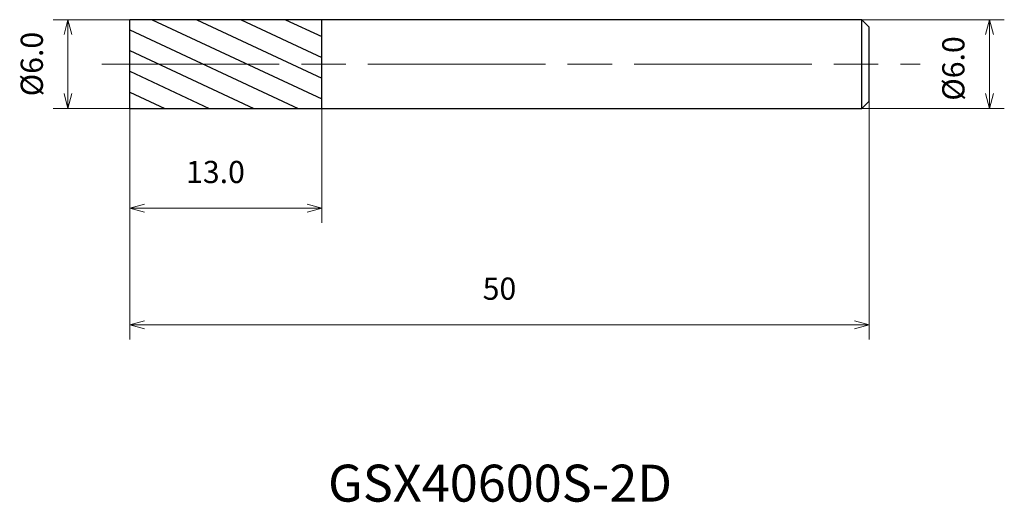
# Model space of a CAD drawing. Units: millimetres. Extents: x -7.4 to 59.1, y -29.6 to 3.
import ezdxf

# ---------------------------------------------------------------- set-up
doc = ezdxf.new("R2010")
doc.units = ezdxf.units.MM
doc.linetypes.add('AM_ISO08W050', pattern=[18, 12, -1.5, 3, -1.5])
for name, color, linetype, lineweight in [('AM_0', 7, 'Continuous', 30), ('AM_5', 3, 'Continuous', 13), ('AM_7', 4, 'AM_ISO08W050', 13), ('AM_8', 1, 'Continuous', 30)]:
    doc.layers.add(name, color=color, linetype=linetype, lineweight=lineweight)
doc.styles.get("Standard").update_dxf_attribs({"font": 'ISOCP.SHX', "bigfont": 'EXTFONT.SHX'})
doc.dimstyles.new('AM_JIS$0', dxfattribs={"dimtxt": 3.8, "dimasz": 2.5, "dimexe": 1, "dimexo": 0, "dimgap": 1.5, "dimtad": 3, "dimzin": 1, "dimdsep": 46, "dimtxsty": 'STANDARD', "dimblk": 'OPEN30', "dimcen": 0, "dimclrd": 3, "dimclre": 3, "dimclrt": 2, "dimaunit": 1, "dimadec": 0, "dimazin": 2, "dimtp": 0.1, "dimtm": 0.1, "dimtfac": 0.71, "dimtmove": 0, "dimatfit": 0, "dimldrblk": 'OPEN30', "dimfxl": 1, "dimlwd": 13, "dimlwe": 13, "dimarcsym": 0})

# ---------------------------------------------------------------- blocks, each defined once
blk = doc.blocks.new('_Open30')
at = {"color": 0, "linetype": 'ByBlock', "lineweight": -2}
for p, q in [((-1, 0.268), (0, 0)), ((0, 0), (-1, -0.268)), ((0, 0), (-1, 0))]:
    blk.add_line(p, q, dxfattribs=at)
blk = doc.blocks.new('*D4')
at = {"layer": 'AM_5', "color": 3, "lineweight": 13}
for p, q in [((0, 3), (-5.172, 3)), ((-4.172, -2), (-4.172, 2)), ((0, -3), (-5.172, -3))]:
    blk.add_line(p, q, dxfattribs=at)
at = {"layer": 'Defpoints', "color": 0}
for p in [(-4.172, 3), (0, 3), (0, -3)]:
    blk.add_point(p, dxfattribs=at)
at = {"layer": 'AM_5', "color": 3, "lineweight": 13}
for p, rotation in [((-4.172, 3), 90), ((-4.172, -3), 270)]:
    blk.add_blockref('_Open30', p, dxfattribs=dict(at, rotation=rotation))
at = {"layer": 'AM_5', "color": 2, "insert": (-6.422, 0), "char_height": 1.5, "attachment_point": 5, "rotation": 90}
blk.add_mtext('%%c6.0', dxfattribs=at)
blk = doc.blocks.new('*D5')
at = {"layer": 'AM_5', "color": 3, "lineweight": 13}
for p, q in [((0, -2.5), (0, -10.74)), ((13, -3), (13, -10.74)), ((1, -9.74), (12, -9.74))]:
    blk.add_line(p, q, dxfattribs=at)
at = {"layer": 'Defpoints', "color": 0}
for p in [(0, -2.5), (13, -3), (13, -9.74)]:
    blk.add_point(p, dxfattribs=at)
at = {"layer": 'AM_5', "color": 3, "lineweight": 13, "rotation": 180}
blk.add_blockref('_Open30', (0, -9.74), dxfattribs=at)
at = {"layer": 'AM_5', "color": 3, "lineweight": 13}
blk.add_blockref('_Open30', (13, -9.74), dxfattribs=at)
at = {"layer": 'AM_5', "color": 2, "insert": (5.8, -7.49), "char_height": 1.5, "attachment_point": 5}
blk.add_mtext('13.0', dxfattribs=at)
blk = doc.blocks.new('*D7')
at = {"layer": 'AM_5', "color": 3, "lineweight": 13}
for p, q in [((49.5, 3), (59.133, 3)), ((58.133, -2), (58.133, 2)), ((49.5, -3), (59.133, -3))]:
    blk.add_line(p, q, dxfattribs=at)
at = {"layer": 'Defpoints', "color": 0}
for p in [(49.5, 3), (58.133, 3), (49.5, -3)]:
    blk.add_point(p, dxfattribs=at)
at = {"layer": 'AM_5', "color": 3, "lineweight": 13}
for p, rotation in [((58.133, 3), 90), ((58.133, -3), 270)]:
    blk.add_blockref('_Open30', p, dxfattribs=dict(at, rotation=rotation))
at = {"layer": 'AM_5', "color": 2, "insert": (55.883, -0.299), "char_height": 1.5, "attachment_point": 5, "rotation": 90}
blk.add_mtext('%%c6.0', dxfattribs=at)

msp = doc.modelspace()

# ---------------------------------------------------------------- hatches: boundary and pattern name
at = {"layer": 'AM_8'}
h = msp.add_hatch(dxfattribs=at)
h.set_pattern_fill('ANSI31', color=256, scale=0.4, angle=290, style=0)
h.set_pattern_definition([(335, (-1630.1373, -689.2797), (0.5367252, 1.1510109), [])])
h.paths.add_polyline_path([(0, 3), (0, 0), (13, 0), (13, 3)])
h.paths.add_polyline_path([(0, 0), (0, -3), (13, -3), (13, 0)])

# ---------------------------------------------------------------- linework, layer by layer
at = {"layer": 'AM_0'}
for p, q in [((0, -3), (0, 3)), ((49.5, 3), (0, 3)), ((13, -3), (13, 3)), ((49.5, 3), (50, 2.5)), ((49.5, -3), (49.5, 3)), ((50, -2.5), (50, 2.5)), ((0, -0.5), (0, 0.5)), ((49.5, -3), (50, -2.5)), ((0, -3), (49.5, -3))]:
    msp.add_line(p, q, dxfattribs=at)
at = {"layer": 'AM_7'}
msp.add_line((-1.889, 0), (53.439, 0), dxfattribs=at)

# ---------------------------------------------------------------- texts
msp.add_text('GSX40600S-2D', height=2.5).set_placement((13.41, -29.584))

# ---------------------------------------------------------------- dimensions: what is measured, and where the dimension line sits
at = {"layer": 'AM_5'}
for base, p1, p2, picture, middle in [((-4.172, 3), (0, -3), (0, 3), '*D4', (-4.172, 0)), ((58.133, 3), (49.5, -3), (49.5, 3), '*D7', (58.133, -0.299))]:
    dim = msp.add_linear_dim(base=base, p1=p1, p2=p2, angle=90, text='%%c<>', dimstyle='AM_JIS$0', override={"dimtxt": 1.5, "dimasz": 1, "dimdec": 1}, dxfattribs=at)
    dim.commit()
    dim.dimension.update_dxf_attribs({"geometry": picture, "text_midpoint": middle, "dimtype": 160})
dim = msp.add_linear_dim(base=(13, -9.74), p1=(0, -2.5), p2=(13, -3), dimstyle='AM_JIS$0', override={"dimtxt": 1.5, "dimasz": 1, "dimdec": 1}, dxfattribs=at)
dim.commit()
dim.dimension.update_dxf_attribs({"geometry": '*D5', "text_midpoint": (5.8, -9.74), "dimtype": 160})
msp.add_linear_dim(base=(50, -17.627), p1=(0, -2.5), p2=(50, -2.5), dimstyle='AM_JIS$0', override={"dimtxt": 1.5, "dimasz": 1, "dimdec": 0}, dxfattribs=at).render()

doc.saveas('drawing.dxf')
